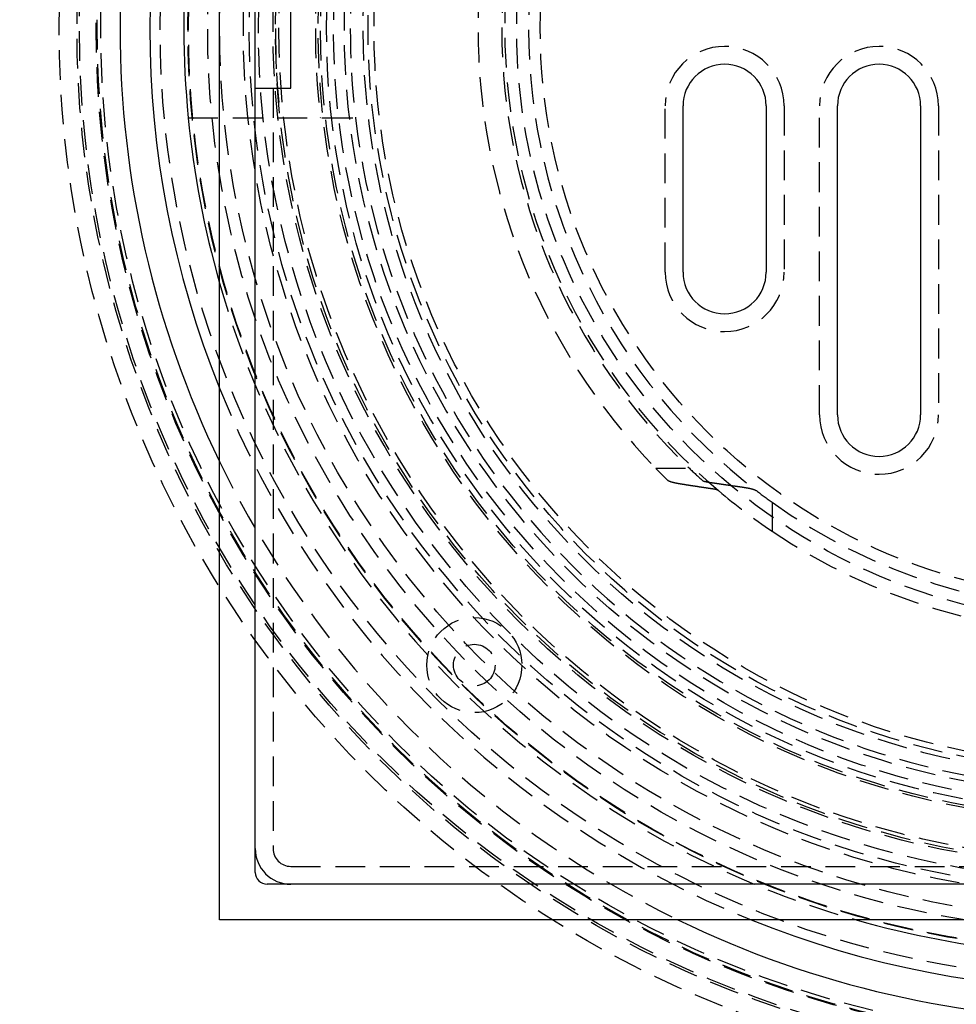
# Model space of a CAD drawing. Extents: x -250 to 250, y -550 to 528.
# Drawn here: x -92 to -13, y -382 to -299 of the extents above; entities that cross this region are included whole.
import ezdxf

# ---------------------------------------------------------------- set-up
doc = ezdxf.new("R2010")
doc.units = 0
doc.header["$LTSCALE"] = 10
doc.linetypes.add('VERDECKT', pattern=[0.375, 0.25, -0.125])
doc.layers.get('0').update_dxf_attribs({"linetype": 'CONTINUOUS'})
doc.layers.add('STEMPEL', color=3, linetype='CONTINUOUS')

# ---------------------------------------------------------------- blocks, each defined once
blk = doc.blocks.new('A$CAB38EDFC')
at = {"color": 3, "linetype": 'CONTINUOUS'}
for p, q in [((-75, -75), (-75, 75)), ((-72, -71), (-72, 71)), ((-69, -5), (-69, 5)), ((-72, -5), (-69, -5)), ((-36, -20.5), (-36, -6.5)), ((-29, -6.5), (-29, -20.5)), ((-23, -32.5), (-23, -6.5)), ((-16, -6.5), (-16, -32.5)), ((71, -72), (-71, -72)), ((75, -75), (-75, -75))]:
    blk.add_line(p, q, dxfattribs=at)
at = {"color": 1, "linetype": 'VERDECKT'}
for p, q in [((-70.5, -5), (-70.5, -69)), ((-37.5, -20.5), (-37.5, -6.5)), ((-27.5, -6.5), (-27.5, -20.5)), ((-24.5, -32.5), (-24.5, -6.5)), ((-14.5, -6.5), (-14.5, -32.5)), ((-77.6386, -7.5), (-66.277, -7.5)), ((-66.277, -7.5), (-63.559, -7.5)), ((-38.2957, -37), (-35.4621, -37)), ((-28.5, -39.8591), (-28.5, -42.2936)), ((-69, -70.5), (-5, -70.5))]:
    blk.add_line(p, q, dxfattribs=at)
at = {"color": 1}
for points in [[(-36.188, -38.3302, 0), (-36.1947, -38.3291, 0), (-36.2014, -38.3281, 0), (-36.208, -38.327, 0), (-36.2146, -38.326, 0), (-36.2212, -38.3249, 0), (-36.2278, -38.3239, 0), (-36.2344, -38.3228, 0), (-36.2409, -38.3218, 0), (-36.2475, -38.3207, 0), (-36.254, -38.3197, 0), (-36.2605, -38.3186, 0), (-36.267, -38.3175, 0), (-36.2735, -38.3165, 0), (-36.28, -38.3154, 0), (-36.2865, -38.3144, 0), (-36.2929, -38.3133, 0), (-36.2993, -38.3122, 0), (-36.3057, -38.3111, 0), (-36.3121, -38.3101, 0), (-36.3185, -38.309, 0), (-36.3249, -38.3079, 0), (-36.3312, -38.3068, 0), (-36.3375, -38.3058, 0), (-36.3438, -38.3047, 0), (-36.3501, -38.3036, 0), (-36.3564, -38.3025, 0), (-36.3627, -38.3014, 0), (-36.3689, -38.3003, 0), (-36.3751, -38.2992, 0), (-36.3814, -38.2982, 0), (-36.3875, -38.2971, 0), (-36.3937, -38.296, 0), (-36.3999, -38.2949, 0), (-36.406, -38.2938, 0), (-36.4121, -38.2927, 0), (-36.4182, -38.2916, 0), (-36.4243, -38.2905, 0), (-36.4304, -38.2894, 0), (-36.4364, -38.2883, 0), (-36.4425, -38.2872, 0), (-36.4485, -38.2861, 0), (-36.4545, -38.285, 0), (-36.4605, -38.2839, 0), (-36.4664, -38.2828, 0), (-36.4723, -38.2817, 0), (-36.4783, -38.2806, 0), (-36.4842, -38.2794, 0), (-36.49, -38.2783, 0), (-36.4959, -38.2772, 0), (-36.5017, -38.2761, 0), (-36.5076, -38.275, 0), (-36.5134, -38.2739, 0), (-36.5192, -38.2728, 0), (-36.5249, -38.2717, 0), (-36.5307, -38.2705, 0), (-36.5364, -38.2694, 0), (-36.5421, -38.2683, 0), (-36.5478, -38.2672, 0), (-36.5534, -38.2661, 0), (-36.5591, -38.2649, 0), (-36.5647, -38.2638, 0), (-36.5703, -38.2627, 0), (-36.5759, -38.2616, 0), (-36.5814, -38.2605, 0), (-36.587, -38.2593, 0), (-36.5925, -38.2582, 0), (-36.598, -38.2571, 0), (-36.6034, -38.256, 0), (-36.6089, -38.2548, 0), (-36.6143, -38.2537, 0), (-36.6197, -38.2526, 0), (-36.6251, -38.2515, 0), (-36.6305, -38.2504, 0), (-36.6358, -38.2492, 0), (-36.6411, -38.2481, 0), (-36.6464, -38.247, 0), (-36.6517, -38.2458, 0), (-36.657, -38.2447, 0), (-36.6622, -38.2436, 0), (-36.6674, -38.2425, 0), (-36.6726, -38.2413, 0), (-36.6777, -38.2402, 0), (-36.6829, -38.2391, 0), (-36.688, -38.238, 0), (-36.6931, -38.2368, 0), (-36.6981, -38.2357, 0), (-36.7032, -38.2346, 0), (-36.7082, -38.2334, 0), (-36.7132, -38.2323, 0), (-36.7182, -38.2312, 0), (-36.7231, -38.2301, 0), (-36.728, -38.2289, 0), (-36.7329, -38.2278, 0), (-36.7378, -38.2267, 0), (-36.7427, -38.2256, 0), (-36.7475, -38.2244, 0), (-36.7523, -38.2233, 0), (-36.7571, -38.2222, 0), (-36.7618, -38.221, 0), (-36.7666, -38.2199, 0), (-36.7713, -38.2188, 0), (-36.776, -38.2176, 0), (-36.7807, -38.2165, 0), (-36.7855, -38.2154, 0), (-36.7902, -38.2142, 0), (-36.7949, -38.213, 0), (-36.7996, -38.2119, 0), (-36.8043, -38.2107, 0), (-36.809, -38.2096, 0), (-36.8136, -38.2084, 0), (-36.8183, -38.2072, 0), (-36.8229, -38.206, 0), (-36.8276, -38.2049, 0), (-36.8322, -38.2037, 0), (-36.8369, -38.2025, 0), (-36.8415, -38.2013, 0), (-36.8461, -38.2001, 0), (-36.8507, -38.1989, 0), (-36.8553, -38.1977, 0), (-36.8599, -38.1965, 0), (-36.8644, -38.1952, 0), (-36.869, -38.194, 0), (-36.8735, -38.1928, 0), (-36.8781, -38.1916, 0), (-36.8826, -38.1904, 0), (-36.8871, -38.1891, 0), (-36.8916, -38.1879, 0), (-36.8961, -38.1867, 0), (-36.9006, -38.1854, 0), (-36.905, -38.1842, 0), (-36.9095, -38.1829, 0), (-36.9139, -38.1817, 0), (-36.9183, -38.1804, 0), (-36.9227, -38.1792, 0), (-36.9271, -38.1779, 0), (-36.9315, -38.1766, 0), (-36.9359, -38.1754, 0), (-36.9402, -38.1741, 0), (-36.9445, -38.1728, 0), (-36.9489, -38.1716, 0), (-36.9532, -38.1703, 0), (-36.9574, -38.169, 0), (-36.9617, -38.1677, 0), (-36.966, -38.1664, 0), (-36.9702, -38.1651, 0), (-36.9744, -38.1638, 0), (-36.9786, -38.1626, 0), (-36.9828, -38.1613, 0), (-36.9869, -38.16, 0), (-36.9911, -38.1587, 0), (-36.9952, -38.1573, 0), (-36.9993, -38.156, 0), (-37.0034, -38.1547, 0), (-37.0074, -38.1534, 0), (-37.0115, -38.1521, 0), (-37.0155, -38.1508, 0), (-37.0195, -38.1495, 0), (-37.0235, -38.1481, 0), (-37.0275, -38.1468, 0), (-37.0314, -38.1455, 0), (-37.0353, -38.1442, 0), (-37.0392, -38.1428, 0), (-37.0431, -38.1415, 0), (-37.047, -38.1402, 0), (-37.0508, -38.1388, 0), (-37.0546, -38.1375, 0), (-37.0584, -38.1362, 0), (-37.0622, -38.1348, 0), (-37.0659, -38.1335, 0), (-37.0696, -38.1321, 0), (-37.0733, -38.1308, 0), (-37.077, -38.1294, 0), (-37.0806, -38.1281, 0), (-37.0843, -38.1267, 0), (-37.0879, -38.1254, 0), (-37.0914, -38.124, 0), (-37.095, -38.1227, 0), (-37.0985, -38.1213, 0), (-37.102, -38.1199, 0), (-37.1055, -38.1186, 0), (-37.1089, -38.1172, 0), (-37.1123, -38.1158, 0), (-37.1157, -38.1145, 0), (-37.1191, -38.1131, 0), (-37.1224, -38.1117, 0), (-37.1257, -38.1104, 0), (-37.129, -38.109, 0), (-37.1323, -38.1076, 0), (-37.1355, -38.1063, 0), (-37.1387, -38.1049, 0), (-37.1419, -38.1035, 0), (-37.145, -38.1021, 0), (-37.1481, -38.1008, 0), (-37.1512, -38.0994, 0), (-37.1543, -38.098, 0), (-37.1573, -38.0966, 0), (-37.1604, -38.0952, 0), (-37.1633, -38.0939, 0), (-37.1663, -38.0925, 0), (-37.1692, -38.0911, 0), (-37.1721, -38.0897, 0), (-37.175, -38.0883, 0), (-37.1779, -38.0869, 0), (-37.1807, -38.0856, 0), (-37.1835, -38.0842, 0), (-37.1863, -38.0828, 0), (-37.189, -38.0814, 0), (-37.1917, -38.08, 0), (-37.1944, -38.0787, 0), (-37.1971, -38.0773, 0), (-37.1997, -38.0759, 0), (-37.2023, -38.0745, 0), (-37.2049, -38.0731, 0), (-37.2074, -38.0717, 0), (-37.21, -38.0704, 0), (-37.2125, -38.069, 0), (-37.2149, -38.0676, 0), (-37.2174, -38.0662, 0), (-37.2198, -38.0648, 0), (-37.2222, -38.0634, 0), (-37.2245, -38.0621, 0), (-37.2268, -38.0607, 0), (-37.2291, -38.0593, 0), (-37.2314, -38.0579, 0), (-37.2336, -38.0566, 0), (-37.2359, -38.0552, 0), (-37.238, -38.0538, 0), (-37.2402, -38.0524, 0), (-37.2423, -38.0511, 0), (-37.2444, -38.0497, 0), (-37.2465, -38.0483, 0), (-37.2485, -38.0469, 0), (-37.2506, -38.0456, 0), (-37.2525, -38.0442, 0), (-37.2545, -38.0428, 0), (-37.2564, -38.0415, 0), (-37.2583, -38.0401, 0), (-37.2602, -38.0388, 0), (-37.262, -38.0374, 0), (-37.2638, -38.036, 0), (-37.2656, -38.0347, 0), (-37.2674, -38.0333, 0), (-37.2691, -38.032, 0), (-37.2708, -38.0306, 0), (-37.2725, -38.0293, 0), (-37.2741, -38.0279, 0), (-37.2757, -38.0266, 0), (-37.2773, -38.0252, 0), (-37.2788, -38.0239, 0), (-37.2803, -38.0225, 0), (-37.2818, -38.0212, 0), (-37.2833, -38.0199, 0), (-37.2847, -38.0185, 0), (-37.2861, -38.0172, 0), (-37.2875, -38.0159, 0)], [(-34.3709, -38.0159, 0), (-34.3701, -38.0165, 0), (-34.3694, -38.0172, 0), (-34.3686, -38.0179, 0), (-34.3678, -38.0186, 0), (-34.367, -38.0192, 0), (-34.3661, -38.0199, 0), (-34.3653, -38.0206, 0), (-34.3644, -38.0213, 0), (-34.3635, -38.0219, 0), (-34.3627, -38.0226, 0), (-34.3618, -38.0233, 0), (-34.3608, -38.024, 0), (-34.3599, -38.0247, 0), (-34.3589, -38.0254, 0), (-34.358, -38.026, 0), (-34.357, -38.0267, 0), (-34.356, -38.0274, 0), (-34.355, -38.0281, 0), (-34.3539, -38.0288, 0), (-34.3529, -38.0295, 0), (-34.3518, -38.0302, 0), (-34.3508, -38.0309, 0), (-34.3497, -38.0315, 0), (-34.3486, -38.0322, 0), (-34.3474, -38.0329, 0), (-34.3463, -38.0336, 0), (-34.3452, -38.0343, 0), (-34.344, -38.035, 0), (-34.3428, -38.0357, 0), (-34.3416, -38.0364, 0), (-34.3404, -38.0371, 0), (-34.3392, -38.0378, 0), (-34.3379, -38.0385, 0), (-34.3367, -38.0392, 0), (-34.3354, -38.0399, 0), (-34.3341, -38.0406, 0), (-34.3328, -38.0413, 0), (-34.3315, -38.0419, 0), (-34.3302, -38.0426, 0), (-34.3288, -38.0433, 0), (-34.3275, -38.044, 0), (-34.3261, -38.0447, 0), (-34.3247, -38.0454, 0), (-34.3233, -38.0461, 0), (-34.3219, -38.0468, 0), (-34.3205, -38.0475, 0), (-34.319, -38.0482, 0), (-34.3176, -38.0489, 0), (-34.3161, -38.0496, 0), (-34.3146, -38.0503, 0), (-34.3131, -38.051, 0), (-34.3116, -38.0517, 0), (-34.3101, -38.0524, 0), (-34.3085, -38.0531, 0), (-34.307, -38.0538, 0), (-34.3054, -38.0545, 0), (-34.3038, -38.0552, 0), (-34.3022, -38.0559, 0), (-34.3006, -38.0566, 0), (-34.299, -38.0572, 0), (-34.2973, -38.0579, 0), (-34.2957, -38.0586, 0), (-34.294, -38.0593, 0), (-34.2923, -38.06, 0), (-34.2906, -38.0607, 0), (-34.2889, -38.0614, 0), (-34.2872, -38.0621, 0), (-34.2854, -38.0628, 0), (-34.2837, -38.0635, 0), (-34.2819, -38.0641, 0), (-34.2801, -38.0648, 0), (-34.2783, -38.0655, 0), (-34.2765, -38.0662, 0), (-34.2747, -38.0669, 0), (-34.2729, -38.0676, 0), (-34.271, -38.0683, 0), (-34.2692, -38.0689, 0), (-34.2673, -38.0696, 0), (-34.2654, -38.0703, 0), (-34.2635, -38.071, 0), (-34.2616, -38.0717, 0), (-34.2597, -38.0723, 0), (-34.2577, -38.073, 0), (-34.2558, -38.0737, 0), (-34.2538, -38.0744, 0), (-34.2518, -38.075, 0), (-34.2498, -38.0757, 0), (-34.2478, -38.0764, 0), (-34.2458, -38.0771, 0), (-34.2438, -38.0777, 0), (-34.2418, -38.0784, 0), (-34.2397, -38.0791, 0), (-34.2377, -38.0797, 0), (-34.2356, -38.0804, 0), (-34.2335, -38.0811, 0), (-34.2314, -38.0817, 0), (-34.2293, -38.0824, 0), (-34.2272, -38.083, 0), (-34.2251, -38.0837, 0), (-34.223, -38.0844, 0), (-34.2208, -38.085, 0), (-34.2187, -38.0857, 0), (-34.2165, -38.0863, 0), (-34.2143, -38.087, 0), (-34.2122, -38.0876, 0), (-34.21, -38.0883, 0), (-34.2078, -38.0889, 0), (-34.2056, -38.0896, 0), (-34.2034, -38.0902, 0), (-34.2011, -38.0909, 0), (-34.1989, -38.0915, 0), (-34.1967, -38.0922, 0), (-34.1944, -38.0928, 0), (-34.1922, -38.0934, 0), (-34.1899, -38.0941, 0), (-34.1876, -38.0947, 0), (-34.1853, -38.0954, 0), (-34.1831, -38.096, 0), (-34.1808, -38.0966, 0), (-34.1785, -38.0972, 0), (-34.1761, -38.0979, 0), (-34.1738, -38.0985, 0), (-34.1715, -38.0991, 0), (-34.1692, -38.0998, 0), (-34.1668, -38.1004, 0), (-34.1645, -38.101, 0), (-34.1621, -38.1016, 0), (-34.1598, -38.1022, 0), (-34.1574, -38.1028, 0), (-34.1551, -38.1035, 0), (-34.1527, -38.1041, 0), (-34.1503, -38.1047, 0), (-34.1479, -38.1053, 0), (-34.1455, -38.1059, 0), (-34.1431, -38.1065, 0), (-34.1407, -38.1071, 0), (-34.1383, -38.1077, 0), (-34.1359, -38.1083, 0), (-34.1335, -38.1089, 0), (-34.1311, -38.1095, 0), (-34.1287, -38.1101, 0), (-34.1262, -38.1107, 0), (-34.1238, -38.1112, 0), (-34.1214, -38.1118, 0), (-34.1189, -38.1124, 0), (-34.1165, -38.113, 0), (-34.114, -38.1136, 0), (-34.1116, -38.1142, 0), (-34.1091, -38.1147, 0), (-34.1067, -38.1153, 0), (-34.1042, -38.1159, 0), (-34.1018, -38.1164, 0), (-34.0993, -38.117, 0), (-34.0968, -38.1176, 0), (-34.0944, -38.1181, 0), (-34.0919, -38.1187, 0), (-34.0894, -38.1193, 0), (-34.0869, -38.1198, 0), (-34.0843, -38.1204, 0), (-34.0818, -38.121, 0), (-34.0793, -38.1215, 0), (-34.0767, -38.1221, 0), (-34.0741, -38.1226, 0), (-34.0715, -38.1232, 0), (-34.069, -38.1238, 0), (-34.0663, -38.1243, 0), (-34.0637, -38.1249, 0), (-34.0611, -38.1255, 0), (-34.0584, -38.126, 0), (-34.0558, -38.1266, 0), (-34.0531, -38.1272, 0), (-34.0504, -38.1277, 0), (-34.0478, -38.1283, 0), (-34.0451, -38.1288, 0), (-34.0423, -38.1294, 0), (-34.0396, -38.13, 0), (-34.0369, -38.1305, 0), (-34.0341, -38.1311, 0), (-34.0314, -38.1317, 0), (-34.0286, -38.1322, 0), (-34.0258, -38.1328, 0), (-34.023, -38.1333, 0), (-34.0202, -38.1339, 0), (-34.0174, -38.1345, 0), (-34.0146, -38.135, 0), (-34.0118, -38.1356, 0), (-34.0089, -38.1361, 0), (-34.006, -38.1367, 0), (-34.0032, -38.1373, 0), (-34.0003, -38.1378, 0), (-33.9974, -38.1384, 0), (-33.9945, -38.1389, 0), (-33.9916, -38.1395, 0), (-33.9887, -38.1401, 0), (-33.9858, -38.1406, 0), (-33.9828, -38.1412, 0), (-33.9799, -38.1417, 0), (-33.9769, -38.1423, 0), (-33.9739, -38.1428, 0), (-33.971, -38.1434, 0), (-33.968, -38.1439, 0), (-33.965, -38.1445, 0), (-33.9619, -38.1451, 0), (-33.9589, -38.1456, 0), (-33.9559, -38.1462, 0), (-33.9529, -38.1467, 0), (-33.9498, -38.1473, 0), (-33.9468, -38.1478, 0), (-33.9437, -38.1484, 0), (-33.9406, -38.1489, 0), (-33.9375, -38.1495, 0), (-33.9344, -38.15, 0), (-33.9313, -38.1506, 0), (-33.9282, -38.1511, 0), (-33.9251, -38.1517, 0), (-33.9219, -38.1522, 0), (-33.9188, -38.1528, 0), (-33.9157, -38.1533, 0), (-33.9125, -38.1539, 0), (-33.9093, -38.1544, 0), (-33.9062, -38.155, 0), (-33.903, -38.1555, 0), (-33.8998, -38.156, 0), (-33.8966, -38.1566, 0), (-33.8934, -38.1571, 0), (-33.8901, -38.1577, 0), (-33.8869, -38.1582, 0), (-33.8837, -38.1587, 0), (-33.8804, -38.1593, 0), (-33.8772, -38.1598, 0), (-33.8739, -38.1604, 0), (-33.8706, -38.1609, 0), (-33.8674, -38.1614, 0), (-33.8641, -38.162, 0), (-33.8608, -38.1625, 0), (-33.8575, -38.163, 0), (-33.8542, -38.1636, 0), (-33.8509, -38.1641, 0), (-33.8475, -38.1646, 0), (-33.8442, -38.1652, 0), (-33.8409, -38.1657, 0), (-33.8375, -38.1662, 0), (-33.8342, -38.1668, 0), (-33.8308, -38.1673, 0), (-33.8274, -38.1678, 0), (-33.8241, -38.1683, 0), (-33.8207, -38.1689, 0), (-33.8173, -38.1694, 0), (-33.8139, -38.1699, 0), (-33.8105, -38.1704, 0), (-33.8071, -38.1709, 0), (-33.8036, -38.1715, 0), (-33.8002, -38.172, 0), (-33.7968, -38.1725, 0), (-33.7933, -38.173, 0)], [(-33.5986, -38.7238, 0), (-33.6256, -38.7198, 0), (-33.6526, -38.7158, 0), (-33.6796, -38.7118, 0), (-33.7066, -38.7078, 0), (-33.7336, -38.7038, 0), (-33.7606, -38.6998, 0), (-33.7876, -38.6958, 0), (-33.8146, -38.6918, 0), (-33.8416, -38.6878, 0), (-33.8686, -38.6838, 0), (-33.8957, -38.6797, 0), (-33.9227, -38.6757, 0), (-33.9497, -38.6717, 0), (-33.9768, -38.6676, 0), (-34.0038, -38.6636, 0), (-34.0309, -38.6596, 0), (-34.058, -38.6555, 0), (-34.085, -38.6515, 0), (-34.1121, -38.6474, 0), (-34.1392, -38.6434, 0), (-34.1663, -38.6393, 0), (-34.1934, -38.6353, 0), (-34.2205, -38.6312, 0), (-34.2476, -38.6271, 0), (-34.2747, -38.6231, 0), (-34.3018, -38.619, 0), (-34.329, -38.6149, 0), (-34.3561, -38.6108, 0), (-34.3832, -38.6067, 0), (-34.4104, -38.6027, 0), (-34.4375, -38.5986, 0), (-34.4647, -38.5945, 0), (-34.4919, -38.5904, 0), (-34.519, -38.5863, 0), (-34.5462, -38.5822, 0), (-34.5734, -38.5781, 0), (-34.6006, -38.574, 0), (-34.6278, -38.5699, 0), (-34.655, -38.5657, 0), (-34.6822, -38.5616, 0), (-34.7094, -38.5575, 0), (-34.7366, -38.5534, 0), (-34.7638, -38.5493, 0), (-34.7911, -38.5451, 0), (-34.8183, -38.541, 0), (-34.8455, -38.5369, 0), (-34.8728, -38.5327, 0), (-34.9, -38.5286, 0), (-34.9273, -38.5244, 0), (-34.9546, -38.5203, 0), (-34.9818, -38.5161, 0), (-35.0091, -38.512, 0), (-35.0364, -38.5078, 0), (-35.0637, -38.5036, 0), (-35.091, -38.4995, 0), (-35.1183, -38.4953, 0), (-35.1456, -38.4911, 0), (-35.1729, -38.487, 0), (-35.2002, -38.4828, 0), (-35.2276, -38.4786, 0), (-35.2549, -38.4744, 0), (-35.2822, -38.4702, 0), (-35.3096, -38.466, 0), (-35.3369, -38.4618, 0), (-35.3643, -38.4576, 0), (-35.3917, -38.4534, 0), (-35.419, -38.4492, 0), (-35.4464, -38.445, 0), (-35.4738, -38.4408, 0), (-35.5012, -38.4366, 0), (-35.5286, -38.4324, 0), (-35.556, -38.4282, 0), (-35.5834, -38.4239, 0), (-35.6108, -38.4197, 0), (-35.6382, -38.4155, 0), (-35.6657, -38.4112, 0), (-35.6931, -38.407, 0), (-35.7205, -38.4028, 0), (-35.748, -38.3985, 0), (-35.7755, -38.3943, 0), (-35.8029, -38.39, 0), (-35.8304, -38.3858, 0), (-35.8579, -38.3815, 0), (-35.8853, -38.3773, 0), (-35.9128, -38.373, 0), (-35.9403, -38.3687, 0), (-35.9678, -38.3645, 0), (-35.9953, -38.3602, 0), (-36.0228, -38.3559, 0), (-36.0503, -38.3516, 0), (-36.0779, -38.3473, 0), (-36.1054, -38.3431, 0), (-36.1329, -38.3388, 0), (-36.1605, -38.3345, 0), (-36.188, -38.3302, 0)], [(-33.7933, -38.173, 0), (-33.7645, -38.1773, 0), (-33.7357, -38.1816, 0), (-33.707, -38.186, 0), (-33.6782, -38.1903, 0), (-33.6494, -38.1946, 0), (-33.6206, -38.1989, 0), (-33.5919, -38.2032, 0), (-33.5631, -38.2074, 0), (-33.5344, -38.2117, 0), (-33.5056, -38.216, 0), (-33.4769, -38.2203, 0), (-33.4482, -38.2246, 0), (-33.4195, -38.2288, 0), (-33.3907, -38.2331, 0), (-33.362, -38.2374, 0), (-33.3333, -38.2416, 0), (-33.3047, -38.2459, 0), (-33.276, -38.2501, 0), (-33.2473, -38.2544, 0), (-33.2186, -38.2586, 0), (-33.19, -38.2629, 0), (-33.1613, -38.2671, 0), (-33.1327, -38.2713, 0), (-33.104, -38.2756, 0), (-33.0754, -38.2798, 0), (-33.0467, -38.284, 0), (-33.0181, -38.2882, 0), (-32.9895, -38.2925, 0), (-32.9609, -38.2967, 0), (-32.9323, -38.3009, 0), (-32.9037, -38.3051, 0), (-32.8751, -38.3093, 0), (-32.8465, -38.3135, 0), (-32.818, -38.3177, 0), (-32.7894, -38.3219, 0), (-32.7608, -38.3261, 0), (-32.7323, -38.3302, 0), (-32.7037, -38.3344, 0), (-32.6752, -38.3386, 0), (-32.6466, -38.3428, 0), (-32.6181, -38.3469, 0), (-32.5896, -38.3511, 0), (-32.5611, -38.3553, 0), (-32.5326, -38.3594, 0), (-32.5041, -38.3636, 0), (-32.4756, -38.3677, 0), (-32.4471, -38.3719, 0), (-32.4186, -38.376, 0), (-32.3901, -38.3802, 0), (-32.3617, -38.3843, 0), (-32.3332, -38.3884, 0), (-32.3047, -38.3926, 0), (-32.2763, -38.3967, 0), (-32.2478, -38.4008, 0), (-32.2194, -38.4049, 0), (-32.191, -38.409, 0), (-32.1626, -38.4131, 0), (-32.1341, -38.4172, 0), (-32.1057, -38.4214, 0), (-32.0773, -38.4255, 0), (-32.0489, -38.4295, 0), (-32.0205, -38.4336, 0), (-31.9922, -38.4377, 0), (-31.9638, -38.4418, 0), (-31.9354, -38.4459, 0), (-31.907, -38.45, 0), (-31.8787, -38.454, 0), (-31.8503, -38.4581, 0), (-31.822, -38.4622, 0), (-31.7937, -38.4662, 0), (-31.7653, -38.4703, 0), (-31.737, -38.4744, 0), (-31.7087, -38.4784, 0), (-31.6804, -38.4825, 0), (-31.6521, -38.4865, 0), (-31.6238, -38.4906, 0), (-31.5955, -38.4946, 0), (-31.5672, -38.4986, 0), (-31.5389, -38.5027, 0), (-31.5106, -38.5067, 0), (-31.4824, -38.5107, 0), (-31.4541, -38.5147, 0), (-31.4258, -38.5187, 0), (-31.3976, -38.5228, 0), (-31.3693, -38.5268, 0), (-31.3411, -38.5308, 0), (-31.3129, -38.5348, 0), (-31.2847, -38.5388, 0), (-31.2564, -38.5428, 0), (-31.2282, -38.5468, 0), (-31.2, -38.5507, 0), (-31.1718, -38.5547, 0), (-31.1436, -38.5587, 0), (-31.1154, -38.5627, 0), (-31.0873, -38.5667, 0)], [(-33.0041, -38.881, 0), (-33.0049, -38.8803, 0), (-33.0057, -38.8796, 0), (-33.0065, -38.8789, 0), (-33.0074, -38.8783, 0), (-33.0083, -38.8776, 0), (-33.0092, -38.8769, 0), (-33.0101, -38.8762, 0), (-33.011, -38.8755, 0), (-33.0119, -38.8749, 0), (-33.0129, -38.8742, 0), (-33.0138, -38.8735, 0), (-33.0148, -38.8728, 0), (-33.0158, -38.8721, 0), (-33.0168, -38.8714, 0), (-33.0178, -38.8707, 0), (-33.0189, -38.8701, 0), (-33.0199, -38.8694, 0), (-33.021, -38.8687, 0), (-33.0221, -38.868, 0), (-33.0232, -38.8673, 0), (-33.0244, -38.8666, 0), (-33.0255, -38.8659, 0), (-33.0266, -38.8652, 0), (-33.0278, -38.8645, 0), (-33.029, -38.8638, 0), (-33.0302, -38.8631, 0), (-33.0314, -38.8624, 0), (-33.0327, -38.8618, 0), (-33.0339, -38.8611, 0), (-33.0352, -38.8604, 0), (-33.0364, -38.8597, 0), (-33.0377, -38.859, 0), (-33.0391, -38.8583, 0), (-33.0404, -38.8576, 0), (-33.0417, -38.8569, 0), (-33.0431, -38.8562, 0), (-33.0444, -38.8555, 0), (-33.0458, -38.8548, 0), (-33.0472, -38.8541, 0), (-33.0486, -38.8534, 0), (-33.0501, -38.8527, 0), (-33.0515, -38.852, 0), (-33.053, -38.8513, 0), (-33.0545, -38.8506, 0), (-33.0559, -38.8499, 0), (-33.0574, -38.8492, 0), (-33.059, -38.8485, 0), (-33.0605, -38.8478, 0), (-33.062, -38.8471, 0), (-33.0636, -38.8464, 0), (-33.0652, -38.8457, 0), (-33.0668, -38.845, 0), (-33.0684, -38.8443, 0), (-33.07, -38.8436, 0), (-33.0716, -38.8429, 0), (-33.0733, -38.8422, 0), (-33.075, -38.8415, 0), (-33.0766, -38.8409, 0), (-33.0783, -38.8402, 0), (-33.08, -38.8395, 0), (-33.0818, -38.8388, 0), (-33.0835, -38.8381, 0), (-33.0852, -38.8374, 0), (-33.087, -38.8367, 0), (-33.0888, -38.836, 0), (-33.0906, -38.8353, 0), (-33.0924, -38.8346, 0), (-33.0942, -38.8339, 0), (-33.096, -38.8332, 0), (-33.0979, -38.8326, 0), (-33.0997, -38.8319, 0), (-33.1016, -38.8312, 0), (-33.1035, -38.8305, 0), (-33.1054, -38.8298, 0), (-33.1073, -38.8291, 0), (-33.1092, -38.8284, 0), (-33.1112, -38.8278, 0), (-33.1131, -38.8271, 0), (-33.1151, -38.8264, 0), (-33.1171, -38.8257, 0), (-33.1191, -38.825, 0), (-33.1211, -38.8244, 0), (-33.1231, -38.8237, 0), (-33.1252, -38.823, 0), (-33.1272, -38.8223, 0), (-33.1293, -38.8217, 0), (-33.1313, -38.821, 0), (-33.1334, -38.8203, 0), (-33.1355, -38.8196, 0), (-33.1376, -38.819, 0), (-33.1397, -38.8183, 0), (-33.1418, -38.8176, 0), (-33.144, -38.817, 0), (-33.1461, -38.8163, 0), (-33.1483, -38.8156, 0), (-33.1505, -38.815, 0), (-33.1526, -38.8143, 0), (-33.1548, -38.8136, 0), (-33.157, -38.813, 0), (-33.1592, -38.8123, 0), (-33.1615, -38.8117, 0), (-33.1637, -38.811, 0), (-33.1659, -38.8104, 0), (-33.1682, -38.8097, 0), (-33.1704, -38.8091, 0), (-33.1727, -38.8084, 0), (-33.175, -38.8078, 0), (-33.1773, -38.8071, 0), (-33.1796, -38.8065, 0), (-33.1819, -38.8058, 0), (-33.1842, -38.8052, 0), (-33.1865, -38.8045, 0), (-33.1888, -38.8039, 0), (-33.1912, -38.8033, 0), (-33.1935, -38.8026, 0), (-33.1959, -38.802, 0), (-33.1982, -38.8014, 0), (-33.2006, -38.8007, 0), (-33.203, -38.8001, 0), (-33.2053, -38.7995, 0), (-33.2077, -38.7988, 0), (-33.2101, -38.7982, 0), (-33.2125, -38.7976, 0), (-33.2149, -38.797, 0), (-33.2173, -38.7963, 0), (-33.2198, -38.7957, 0), (-33.2222, -38.7951, 0), (-33.2246, -38.7945, 0), (-33.2271, -38.7939, 0), (-33.2295, -38.7933, 0), (-33.232, -38.7926, 0), (-33.2344, -38.792, 0), (-33.2369, -38.7914, 0), (-33.2393, -38.7908, 0), (-33.2418, -38.7902, 0), (-33.2443, -38.7896, 0), (-33.2468, -38.789, 0), (-33.2492, -38.7884, 0), (-33.2517, -38.7878, 0), (-33.2542, -38.7872, 0), (-33.2567, -38.7867, 0), (-33.2592, -38.7861, 0), (-33.2617, -38.7855, 0), (-33.2642, -38.7849, 0), (-33.2667, -38.7843, 0), (-33.2693, -38.7837, 0), (-33.2718, -38.7831, 0), (-33.2743, -38.7826, 0), (-33.2768, -38.782, 0), (-33.2793, -38.7814, 0), (-33.2819, -38.7809, 0), (-33.2844, -38.7803, 0), (-33.2869, -38.7797, 0), (-33.2895, -38.7792, 0), (-33.292, -38.7786, 0), (-33.2946, -38.778, 0), (-33.2971, -38.7775, 0), (-33.2997, -38.7769, 0), (-33.3023, -38.7763, 0), (-33.3049, -38.7758, 0), (-33.3075, -38.7752, 0), (-33.3101, -38.7747, 0), (-33.3128, -38.7741, 0), (-33.3154, -38.7735, 0), (-33.3181, -38.773, 0), (-33.3207, -38.7724, 0), (-33.3234, -38.7719, 0), (-33.3261, -38.7713, 0), (-33.3288, -38.7707, 0), (-33.3315, -38.7702, 0), (-33.3343, -38.7696, 0), (-33.337, -38.769, 0), (-33.3398, -38.7685, 0), (-33.3425, -38.7679, 0), (-33.3453, -38.7674, 0), (-33.3481, -38.7668, 0), (-33.3509, -38.7662, 0), (-33.3537, -38.7657, 0), (-33.3565, -38.7651, 0), (-33.3593, -38.7646, 0), (-33.3622, -38.764, 0), (-33.365, -38.7634, 0), (-33.3679, -38.7629, 0), (-33.3708, -38.7623, 0), (-33.3737, -38.7618, 0), (-33.3765, -38.7612, 0), (-33.3795, -38.7606, 0), (-33.3824, -38.7601, 0), (-33.3853, -38.7595, 0), (-33.3882, -38.759, 0), (-33.3912, -38.7584, 0), (-33.3941, -38.7579, 0), (-33.3971, -38.7573, 0), (-33.4001, -38.7567, 0), (-33.4031, -38.7562, 0), (-33.4061, -38.7556, 0), (-33.4091, -38.7551, 0), (-33.4121, -38.7545, 0), (-33.4151, -38.754, 0), (-33.4182, -38.7534, 0), (-33.4212, -38.7529, 0), (-33.4243, -38.7523, 0), (-33.4273, -38.7517, 0), (-33.4304, -38.7512, 0), (-33.4335, -38.7506, 0), (-33.4366, -38.7501, 0), (-33.4397, -38.7495, 0), (-33.4428, -38.749, 0), (-33.4459, -38.7484, 0), (-33.4491, -38.7479, 0), (-33.4522, -38.7473, 0), (-33.4554, -38.7468, 0), (-33.4585, -38.7462, 0), (-33.4617, -38.7457, 0), (-33.4649, -38.7451, 0), (-33.4681, -38.7446, 0), (-33.4713, -38.7441, 0), (-33.4745, -38.7435, 0), (-33.4777, -38.743, 0), (-33.4809, -38.7424, 0), (-33.4841, -38.7419, 0), (-33.4874, -38.7413, 0), (-33.4906, -38.7408, 0), (-33.4939, -38.7402, 0), (-33.4971, -38.7397, 0), (-33.5004, -38.7392, 0), (-33.5037, -38.7386, 0), (-33.507, -38.7381, 0), (-33.5103, -38.7375, 0), (-33.5136, -38.737, 0), (-33.5169, -38.7365, 0), (-33.5202, -38.7359, 0), (-33.5235, -38.7354, 0), (-33.5269, -38.7349, 0), (-33.5302, -38.7343, 0), (-33.5336, -38.7338, 0), (-33.5369, -38.7333, 0), (-33.5403, -38.7327, 0), (-33.5437, -38.7322, 0), (-33.5471, -38.7317, 0), (-33.5504, -38.7311, 0), (-33.5538, -38.7306, 0), (-33.5572, -38.7301, 0), (-33.5607, -38.7296, 0), (-33.5641, -38.729, 0), (-33.5675, -38.7285, 0), (-33.5709, -38.728, 0), (-33.5744, -38.7275, 0), (-33.5778, -38.7269, 0), (-33.5813, -38.7264, 0), (-33.5847, -38.7259, 0), (-33.5882, -38.7254, 0), (-33.5917, -38.7249, 0), (-33.5952, -38.7243, 0), (-33.5986, -38.7238, 0)], [(-31.0873, -38.5667, 0), (-31.08, -38.5677, 0), (-31.0728, -38.5687, 0), (-31.0655, -38.5697, 0), (-31.0583, -38.5708, 0), (-31.0511, -38.5718, 0), (-31.0439, -38.5728, 0), (-31.0367, -38.5739, 0), (-31.0295, -38.5749, 0), (-31.0224, -38.576, 0), (-31.0152, -38.577, 0), (-31.0081, -38.578, 0), (-31.001, -38.5791, 0), (-30.9939, -38.5801, 0), (-30.9868, -38.5812, 0), (-30.9797, -38.5822, 0), (-30.9727, -38.5833, 0), (-30.9656, -38.5843, 0), (-30.9586, -38.5854, 0), (-30.9516, -38.5865, 0), (-30.9446, -38.5875, 0), (-30.9376, -38.5886, 0), (-30.9306, -38.5896, 0), (-30.9236, -38.5907, 0), (-30.9167, -38.5918, 0), (-30.9098, -38.5928, 0), (-30.9028, -38.5939, 0), (-30.896, -38.595, 0), (-30.8891, -38.596, 0), (-30.8822, -38.5971, 0), (-30.8754, -38.5982, 0), (-30.8685, -38.5993, 0), (-30.8617, -38.6003, 0), (-30.8549, -38.6014, 0), (-30.8481, -38.6025, 0), (-30.8413, -38.6036, 0), (-30.8346, -38.6047, 0), (-30.8278, -38.6057, 0), (-30.8211, -38.6068, 0), (-30.8144, -38.6079, 0), (-30.8077, -38.609, 0), (-30.8011, -38.6101, 0), (-30.7944, -38.6112, 0), (-30.7878, -38.6123, 0), (-30.7812, -38.6133, 0), (-30.7746, -38.6144, 0), (-30.768, -38.6155, 0), (-30.7614, -38.6166, 0), (-30.7549, -38.6177, 0), (-30.7484, -38.6188, 0), (-30.7418, -38.6199, 0), (-30.7354, -38.621, 0), (-30.7289, -38.6221, 0), (-30.7224, -38.6232, 0), (-30.716, -38.6243, 0), (-30.7096, -38.6254, 0), (-30.7032, -38.6265, 0), (-30.6968, -38.6276, 0), (-30.6904, -38.6287, 0), (-30.6841, -38.6298, 0), (-30.6778, -38.6309, 0), (-30.6715, -38.632, 0), (-30.6652, -38.6332, 0), (-30.659, -38.6343, 0), (-30.6527, -38.6354, 0), (-30.6465, -38.6365, 0), (-30.6403, -38.6376, 0), (-30.6341, -38.6387, 0), (-30.628, -38.6398, 0), (-30.6218, -38.6409, 0), (-30.6157, -38.642, 0), (-30.6096, -38.6432, 0), (-30.6035, -38.6443, 0), (-30.5975, -38.6454, 0), (-30.5914, -38.6465, 0), (-30.5854, -38.6476, 0), (-30.5794, -38.6487, 0), (-30.5735, -38.6499, 0), (-30.5675, -38.651, 0), (-30.5616, -38.6521, 0), (-30.5557, -38.6532, 0), (-30.5498, -38.6543, 0), (-30.544, -38.6555, 0), (-30.5381, -38.6566, 0), (-30.5323, -38.6577, 0), (-30.5265, -38.6588, 0), (-30.5208, -38.6599, 0), (-30.515, -38.6611, 0), (-30.5093, -38.6622, 0), (-30.5036, -38.6633, 0), (-30.4979, -38.6644, 0), (-30.4923, -38.6655, 0), (-30.4866, -38.6667, 0), (-30.481, -38.6678, 0), (-30.4754, -38.6689, 0), (-30.4699, -38.67, 0), (-30.4644, -38.6712, 0), (-30.4588, -38.6723, 0), (-30.4534, -38.6734, 0), (-30.4479, -38.6745, 0), (-30.4425, -38.6756, 0), (-30.4371, -38.6768, 0), (-30.4317, -38.6779, 0), (-30.4263, -38.679, 0), (-30.421, -38.6801, 0), (-30.4156, -38.6813, 0), (-30.4103, -38.6824, 0), (-30.405, -38.6835, 0), (-30.3997, -38.6847, 0), (-30.3943, -38.6858, 0), (-30.389, -38.687, 0), (-30.3837, -38.6881, 0), (-30.3784, -38.6893, 0), (-30.3731, -38.6904, 0), (-30.3678, -38.6916, 0), (-30.3625, -38.6928, 0), (-30.3573, -38.694, 0), (-30.352, -38.6951, 0), (-30.3467, -38.6963, 0), (-30.3415, -38.6975, 0), (-30.3362, -38.6987, 0), (-30.331, -38.6999, 0), (-30.3257, -38.7011, 0), (-30.3205, -38.7023, 0), (-30.3153, -38.7035, 0), (-30.3101, -38.7047, 0), (-30.3049, -38.7059, 0), (-30.2997, -38.7072, 0), (-30.2945, -38.7084, 0), (-30.2894, -38.7096, 0), (-30.2842, -38.7108, 0), (-30.2791, -38.7121, 0), (-30.2739, -38.7133, 0), (-30.2688, -38.7146, 0), (-30.2637, -38.7158, 0), (-30.2586, -38.7171, 0), (-30.2535, -38.7183, 0), (-30.2485, -38.7196, 0), (-30.2434, -38.7208, 0), (-30.2384, -38.7221, 0), (-30.2333, -38.7234, 0), (-30.2283, -38.7246, 0), (-30.2233, -38.7259, 0), (-30.2184, -38.7272, 0), (-30.2134, -38.7285, 0), (-30.2084, -38.7297, 0), (-30.2035, -38.731, 0), (-30.1986, -38.7323, 0), (-30.1937, -38.7336, 0), (-30.1888, -38.7349, 0), (-30.1839, -38.7362, 0), (-30.1791, -38.7375, 0), (-30.1742, -38.7388, 0), (-30.1694, -38.7401, 0), (-30.1646, -38.7414, 0), (-30.1599, -38.7427, 0), (-30.1551, -38.744, 0), (-30.1504, -38.7454, 0), (-30.1457, -38.7467, 0), (-30.141, -38.748, 0), (-30.1363, -38.7493, 0), (-30.1316, -38.7507, 0), (-30.127, -38.752, 0), (-30.1224, -38.7533, 0), (-30.1178, -38.7547, 0), (-30.1132, -38.756, 0), (-30.1087, -38.7573, 0), (-30.1042, -38.7587, 0), (-30.0997, -38.76, 0), (-30.0952, -38.7614, 0), (-30.0908, -38.7627, 0), (-30.0863, -38.7641, 0), (-30.0819, -38.7654, 0), (-30.0776, -38.7668, 0), (-30.0732, -38.7682, 0), (-30.0689, -38.7695, 0), (-30.0646, -38.7709, 0), (-30.0603, -38.7723, 0), (-30.0561, -38.7736, 0), (-30.0519, -38.775, 0), (-30.0477, -38.7764, 0), (-30.0435, -38.7777, 0), (-30.0394, -38.7791, 0), (-30.0353, -38.7805, 0), (-30.0312, -38.7819, 0), (-30.0272, -38.7832, 0), (-30.0231, -38.7846, 0), (-30.0191, -38.786, 0), (-30.0152, -38.7874, 0), (-30.0112, -38.7888, 0), (-30.0073, -38.7902, 0), (-30.0035, -38.7916, 0), (-29.9996, -38.793, 0), (-29.9958, -38.7943, 0), (-29.992, -38.7957, 0), (-29.9883, -38.7971, 0), (-29.9845, -38.7985, 0), (-29.9808, -38.7999, 0), (-29.9772, -38.8013, 0), (-29.9735, -38.8027, 0), (-29.9699, -38.8041, 0), (-29.9663, -38.8055, 0), (-29.9628, -38.8069, 0), (-29.9593, -38.8083, 0), (-29.9558, -38.8097, 0), (-29.9523, -38.8111, 0), (-29.9489, -38.8125, 0), (-29.9455, -38.8139, 0), (-29.9421, -38.8153, 0), (-29.9388, -38.8168, 0), (-29.9355, -38.8182, 0), (-29.9322, -38.8196, 0), (-29.929, -38.821, 0), (-29.9258, -38.8224, 0), (-29.9226, -38.8238, 0), (-29.9194, -38.8252, 0), (-29.9163, -38.8266, 0), (-29.9132, -38.828, 0), (-29.9102, -38.8294, 0), (-29.9072, -38.8308, 0), (-29.9042, -38.8322, 0), (-29.9012, -38.8336, 0), (-29.8983, -38.835, 0), (-29.8954, -38.8365, 0), (-29.8926, -38.8379, 0), (-29.8897, -38.8393, 0), (-29.8869, -38.8407, 0), (-29.8842, -38.8421, 0), (-29.8815, -38.8435, 0), (-29.8788, -38.8449, 0), (-29.8761, -38.8463, 0), (-29.8735, -38.8477, 0), (-29.8709, -38.8491, 0), (-29.8683, -38.8505, 0), (-29.8658, -38.8519, 0), (-29.8633, -38.8533, 0), (-29.8608, -38.8547, 0), (-29.8584, -38.8561, 0), (-29.856, -38.8575, 0), (-29.8537, -38.8589, 0), (-29.8513, -38.8603, 0), (-29.849, -38.8616, 0), (-29.8468, -38.863, 0), (-29.8446, -38.8644, 0), (-29.8424, -38.8658, 0), (-29.8402, -38.8672, 0), (-29.8381, -38.8686, 0), (-29.836, -38.87, 0), (-29.834, -38.8714, 0), (-29.832, -38.8727, 0), (-29.83, -38.8741, 0), (-29.828, -38.8755, 0), (-29.8261, -38.8769, 0), (-29.8243, -38.8782, 0), (-29.8224, -38.8796, 0), (-29.8206, -38.881, 0)]]:
    blk.add_polyline3d(points, dxfattribs=at)
at = {"color": 1, "linetype": 'VERDECKT'}
for centre, radius in [((0, 0), 165), ((0, 0), 88.5), ((0, 0), 87), ((0, 0), 86.7984), ((0, 0), 85.3789), ((0, 0), 85.2984), ((0, 0), 85), ((0, 0), 85), ((0, 0), 80), ((0, 0), 77.6592), ((0, 0), 77.6143), ((0, 0), 76), ((0, 0), 75), ((0, 0), 75), ((0, 0), 73), ((0, 0), 73), ((0, 0), 72.5), ((0, 0), 71.7321), ((0, 0), 70.5), ((0, 0), 70.3), ((0, 0), 70), ((0, 0), 66.7), ((0, 0), 66.5), ((0, 0), 66), ((0, 0), 65.4064), ((0, 0), 64.5), ((0, 0), 62.9159), ((0, 0), 62.5), ((0, 0), 62), ((0, 0), 50), ((0, 0), 48.0154), ((-53.5633, -53.5633), 4), ((-53.5633, -53.5633), 1.75)]:
    blk.add_circle(centre, radius, dxfattribs=at)
for centre, radius, start, end in [((0, 0), 51, 130.326242, 229.673758), ((0, 0), 49, 127.487208, 232.512792), ((0, 0), 53.25, 135.985875, 224.014125), ((0, 0), 51.25, 133.784187, 226.215813), ((0, 0), 70.3, 173.875708, 186.124292), ((0, 0), 66.9396, 173.566999, 186.433001), ((0, 0), 64, 173.270187, 186.729813), ((-32.5, -6.5), 5, 0, 180), ((-19.5, -6.5), 5, 0, 180), ((0, 0), 64, 186.729813, 263.270187), ((-32.5, -20.5), 5, 180, 0), ((0, 0), 78, 195.942369, 254.057631), ((0, 0), 80.8776, 201.978091, 248.021909), ((-19.5, -32.5), 5, 180, 0), ((0, 0), 83.3789, 205.906491, 244.093509), ((0, 0), 53.25, 224.014125, 225.554183), ((0, 0), 51.25, 226.215813, 227.882666), ((0, 0), 51, 229.673758, 236.025524), ((0, 0), 49, 232.512792, 234.434543), ((0, 0), 49, 234.434543, 305.565457), ((0, 0), 51, 236.025524, 303.974476), ((-69, -69), 1.5, 180, 270)]:
    blk.add_arc(centre, radius, start, end, dxfattribs=at)
at = {"color": 3, "linetype": 'CONTINUOUS'}
for centre, radius, start, end in [((0, 0), 83.3789, 154.093509, 180), ((0, 0), 80.8776, 158.021909, 201.978091), ((0, 0), 78, 174.482266, 185.517734), ((0, 0), 83.3789, 180, 205.906491), ((-32.5, -6.5), 3.5, 0, 180), ((-19.5, -6.5), 3.5, 0, 180), ((0, 0), 78, 185.517734, 195.942369), ((-32.5, -20.5), 3.5, 180, 0), ((-19.5, -32.5), 3.5, 180, 0), ((-69, -69), 3, 180, 270), ((-71, -71), 1, 180, 270), ((0, 0), 83.3789, 244.093509, 295.906491), ((0, 0), 80.8776, 248.021909, 291.978091), ((0, 0), 78, 254.057631, 264.482266)]:
    blk.add_arc(centre, radius, start, end, dxfattribs=at)

msp = doc.modelspace()

# ---------------------------------------------------------------- block references
at = {"layer": 'STEMPEL'}
msp.add_blockref('A$CAB38EDFC', (0, -300), dxfattribs=at)

doc.saveas('drawing.dxf')
